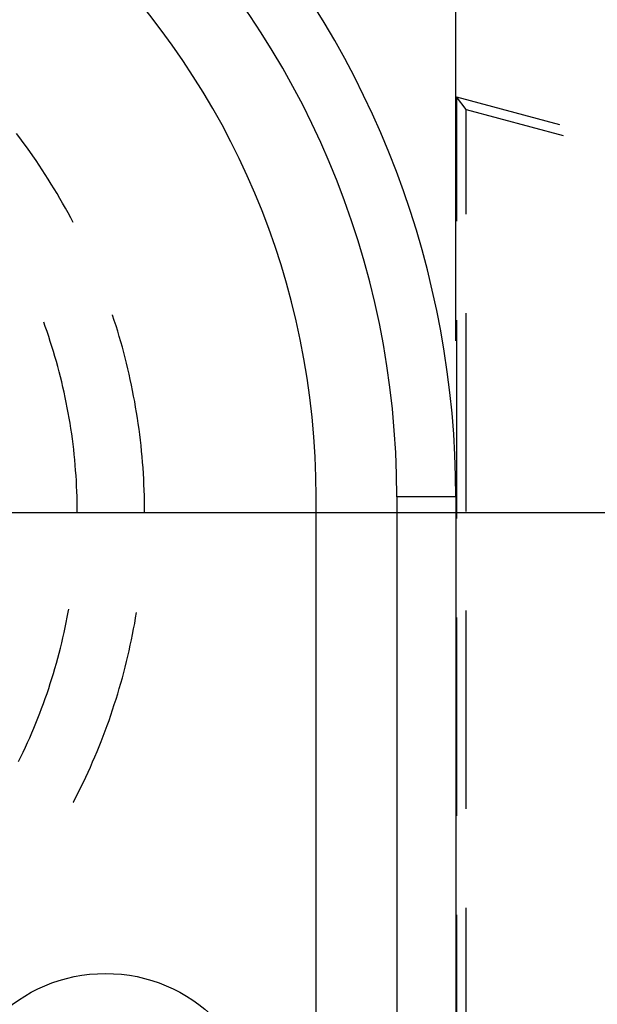
# Model space of a CAD drawing. Units: millimetres. Extents: x 0 to 841, y 0 to 594.
# Drawn here: x 215 to 222, y 505 to 517 of the extents above; entities that cross this region are included whole.
import ezdxf

# ---------------------------------------------------------------- set-up
doc = ezdxf.new("R2010")
doc.units = ezdxf.units.MM
doc.layers.add('LAYER_1', color=179, linetype='Continuous')
doc.layers.add('SLD-0', color=179, linetype='Continuous')

msp = doc.modelspace()

# ---------------------------------------------------------------- linework, layer by layer
at = {"layer": 'LAYER_1'}
for p, q in [((220.597, 513.116), (220.597, 554.029)), ((210.604, 510.916), (278.38, 510.916))]:
    msp.add_line(p, q, dxfattribs=at)
at = {"layer": 'SLD-0'}
for p, q in [((220.73, 516.079), (220.604, 516.242)), ((220.604, 516.242), (220.604, 514.649)), ((220.604, 516.242), (221.926, 515.888)), ((220.73, 516.079), (221.973, 515.746)), ((220.73, 514.74), (220.73, 516.079)), ((215.004, 515.717), (214.961, 515.774)), ((215.047, 515.659), (215.004, 515.717)), ((215.089, 515.601), (215.047, 515.659)), ((215.131, 515.543), (215.089, 515.601)), ((215.172, 515.485), (215.131, 515.543)), ((215.212, 515.426), (215.172, 515.485)), ((215.253, 515.367), (215.212, 515.426)), ((215.292, 515.307), (215.253, 515.367)), ((215.331, 515.247), (215.292, 515.307)), ((215.369, 515.187), (215.331, 515.247)), ((215.407, 515.126), (215.369, 515.187)), ((215.445, 515.065), (215.407, 515.126)), ((215.481, 515.004), (215.445, 515.065)), ((215.518, 514.942), (215.481, 515.004)), ((215.553, 514.88), (215.518, 514.942)), ((215.589, 514.818), (215.553, 514.88)), ((215.623, 514.755), (215.589, 514.818)), ((215.657, 514.693), (215.623, 514.755)), ((215.688, 514.634), (215.657, 514.693)), ((215.33, 513.301), (215.31, 513.357)), ((216.194, 513.446), (216.193, 513.45)), ((216.216, 513.378), (216.194, 513.446)), ((216.238, 513.31), (216.216, 513.378)), ((220.604, 513.379), (220.604, 510.839)), ((220.73, 510.93), (220.73, 513.47)), ((215.353, 513.237), (215.33, 513.301)), ((215.374, 513.173), (215.353, 513.237)), ((216.259, 513.242), (216.238, 513.31)), ((216.28, 513.173), (216.259, 513.242)), ((215.395, 513.109), (215.374, 513.173)), ((215.416, 513.044), (215.395, 513.109)), ((216.299, 513.105), (216.28, 513.173)), ((216.319, 513.036), (216.299, 513.105)), ((215.436, 512.98), (215.416, 513.044)), ((215.455, 512.915), (215.436, 512.98)), ((216.337, 512.967), (216.319, 513.036)), ((215.473, 512.85), (215.455, 512.915)), ((215.491, 512.785), (215.473, 512.85)), ((216.355, 512.898), (216.337, 512.967)), ((216.373, 512.828), (216.355, 512.898)), ((215.509, 512.72), (215.491, 512.785)), ((215.526, 512.654), (215.509, 512.72)), ((216.389, 512.759), (216.373, 512.828)), ((216.406, 512.689), (216.389, 512.759)), ((215.542, 512.589), (215.526, 512.654)), ((215.557, 512.523), (215.542, 512.589)), ((216.421, 512.619), (216.406, 512.689)), ((216.436, 512.549), (216.421, 512.619)), ((215.572, 512.457), (215.557, 512.523)), ((216.45, 512.479), (216.436, 512.549)), ((216.464, 512.409), (216.45, 512.479)), ((215.586, 512.391), (215.572, 512.457)), ((215.6, 512.325), (215.586, 512.391)), ((216.477, 512.339), (216.464, 512.409)), ((216.489, 512.268), (216.477, 512.339)), ((215.613, 512.259), (215.6, 512.325)), ((215.625, 512.193), (215.613, 512.259)), ((216.501, 512.198), (216.489, 512.268)), ((215.637, 512.126), (215.625, 512.193)), ((215.648, 512.059), (215.637, 512.126)), ((216.512, 512.127), (216.501, 512.198)), ((216.523, 512.057), (216.512, 512.127)), ((215.659, 511.993), (215.648, 512.059)), ((215.669, 511.926), (215.659, 511.993)), ((216.533, 511.986), (216.523, 512.057)), ((216.542, 511.915), (216.533, 511.986)), ((215.678, 511.859), (215.669, 511.926)), ((215.687, 511.792), (215.678, 511.859)), ((216.551, 511.844), (216.542, 511.915)), ((216.559, 511.773), (216.551, 511.844)), ((215.695, 511.725), (215.687, 511.792)), ((215.702, 511.658), (215.695, 511.725)), ((216.566, 511.702), (216.559, 511.773)), ((215.709, 511.591), (215.702, 511.658)), ((215.715, 511.523), (215.709, 511.591)), ((216.573, 511.631), (216.566, 511.702)), ((216.579, 511.559), (216.573, 511.631)), ((215.72, 511.456), (215.715, 511.523)), ((215.725, 511.389), (215.72, 511.456)), ((216.584, 511.488), (216.579, 511.559)), ((216.589, 511.417), (216.584, 511.488)), ((215.729, 511.321), (215.725, 511.389)), ((216.593, 511.345), (216.589, 511.417)), ((216.596, 511.274), (216.593, 511.345)), ((215.732, 511.254), (215.729, 511.321)), ((215.735, 511.186), (215.732, 511.254)), ((216.599, 511.202), (216.596, 511.274)), ((216.602, 511.131), (216.599, 511.202)), ((215.738, 511.119), (215.735, 511.186)), ((215.739, 511.051), (215.738, 511.119)), ((216.603, 511.059), (216.602, 511.131)), ((218.804, 434.516), (218.804, 511.116)), ((220.597, 511.116), (219.839, 511.116)), ((219.839, 511.116), (219.839, 434.516)), ((220.597, 511.116), (220.597, 434.516)), ((215.74, 510.984), (215.739, 511.051)), ((215.74, 510.916), (215.74, 510.984)), ((216.604, 510.988), (216.603, 511.059)), ((216.604, 510.916), (216.604, 510.988)), ((215.6, 509.508), (215.613, 509.574)), ((215.613, 509.574), (215.625, 509.64)), ((215.625, 509.64), (215.632, 509.677)), ((216.477, 509.494), (216.489, 509.564)), ((216.489, 509.564), (216.501, 509.633)), ((220.604, 509.569), (220.604, 507.029)), ((220.73, 507.12), (220.73, 509.66)), ((215.572, 509.376), (215.586, 509.442)), ((215.586, 509.442), (215.6, 509.508)), ((216.464, 509.424), (216.477, 509.494)), ((215.542, 509.244), (215.557, 509.31)), ((215.557, 509.31), (215.572, 509.376)), ((216.436, 509.283), (216.45, 509.354)), ((216.45, 509.354), (216.464, 509.424)), ((215.526, 509.178), (215.542, 509.244)), ((216.406, 509.144), (216.421, 509.214)), ((216.421, 509.214), (216.436, 509.283)), ((215.491, 509.048), (215.509, 509.113)), ((215.509, 509.113), (215.526, 509.178)), ((216.373, 509.005), (216.389, 509.074)), ((216.389, 509.074), (216.406, 509.144)), ((215.455, 508.918), (215.473, 508.983)), ((215.473, 508.983), (215.491, 509.048)), ((216.337, 508.866), (216.355, 508.935)), ((216.355, 508.935), (216.373, 509.005)), ((215.416, 508.789), (215.436, 508.853)), ((215.436, 508.853), (215.455, 508.918)), ((216.319, 508.797), (216.337, 508.866)), ((215.374, 508.66), (215.395, 508.724)), ((215.395, 508.724), (215.416, 508.789)), ((216.28, 508.659), (216.299, 508.728)), ((216.299, 508.728), (216.319, 508.797)), ((215.33, 508.532), (215.353, 508.596)), ((215.353, 508.596), (215.374, 508.66)), ((216.238, 508.523), (216.259, 508.591)), ((216.259, 508.591), (216.28, 508.659)), ((215.284, 508.405), (215.308, 508.469)), ((215.308, 508.469), (215.33, 508.532)), ((216.194, 508.387), (216.216, 508.455)), ((216.216, 508.455), (216.238, 508.523)), ((215.235, 508.279), (215.26, 508.342)), ((215.26, 508.342), (215.284, 508.405)), ((216.148, 508.251), (216.171, 508.319)), ((216.171, 508.319), (216.194, 508.387)), ((215.184, 508.154), (215.21, 508.217)), ((215.21, 508.217), (215.235, 508.279)), ((216.099, 508.117), (216.123, 508.184)), ((216.123, 508.184), (216.148, 508.251)), ((215.131, 508.03), (215.158, 508.092)), ((215.158, 508.092), (215.184, 508.154)), ((216.047, 507.983), (216.073, 508.05)), ((216.073, 508.05), (216.099, 508.117)), ((215.075, 507.907), (215.103, 507.969)), ((215.103, 507.969), (215.131, 508.03)), ((216.021, 507.917), (216.047, 507.983)), ((215.017, 507.786), (215.046, 507.846)), ((215.046, 507.846), (215.075, 507.907)), ((215.966, 507.785), (215.994, 507.851)), ((215.994, 507.851), (216.021, 507.917)), ((214.987, 507.725), (215.017, 507.786)), ((215.909, 507.654), (215.938, 507.719)), ((215.938, 507.719), (215.966, 507.785)), ((215.849, 507.524), (215.88, 507.589)), ((215.88, 507.589), (215.909, 507.654)), ((215.788, 507.395), (215.819, 507.459)), ((215.819, 507.459), (215.849, 507.524)), ((215.724, 507.267), (215.756, 507.331)), ((215.756, 507.331), (215.788, 507.395)), ((215.688, 507.199), (215.691, 507.204)), ((215.691, 507.204), (215.724, 507.267)), ((220.73, 503.31), (220.73, 505.85)), ((220.604, 505.759), (220.604, 503.219))]:
    msp.add_line(p, q, dxfattribs=at)
msp.add_circle((216.104, 503.008), 2, dxfattribs=at)
for radius, end in [(11.035, 90), (10, 90), (11.792, 41.4428)]:
    msp.add_arc((208.804, 511.116), radius, 0, end, dxfattribs=at)

doc.saveas('drawing.dxf')
